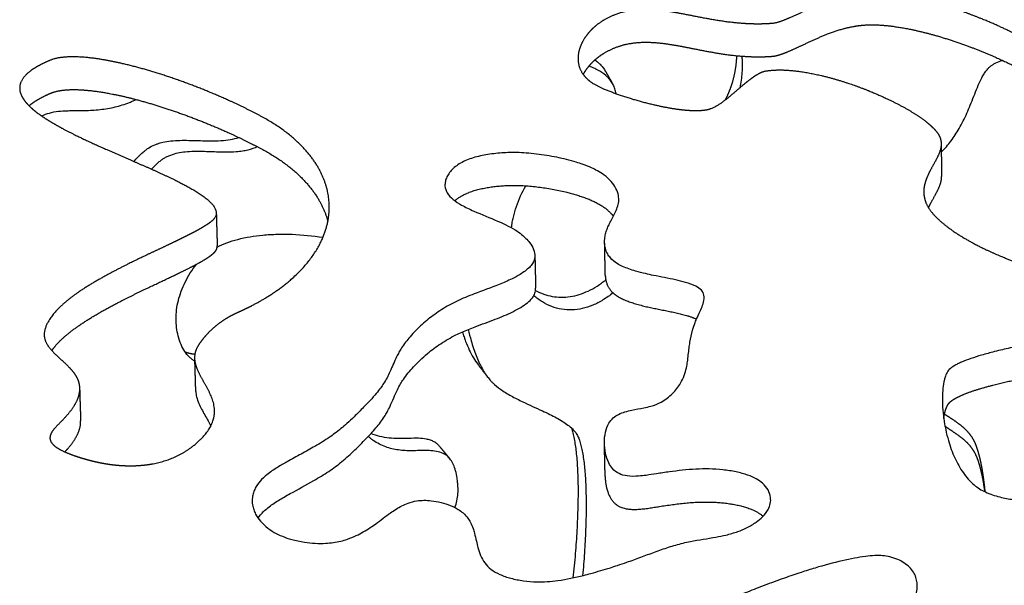
# Model space of a CAD drawing. Units: millimetres. Extents: x 799 to 2239, y 11 to 1429.
# Drawn here: x 939 to 1064, y 287 to 358 of the extents above; entities that cross this region are included whole.
import ezdxf

# ---------------------------------------------------------------- set-up
doc = ezdxf.new("R2010")
doc.units = ezdxf.units.MM
doc.header["$MEASUREMENT"] = 0
doc.layers.add('Crea2D$visibili$linee', color=7, linetype='Continuous', true_color=0x000000)

msp = doc.modelspace()

# ---------------------------------------------------------------- linework, layer by layer
at = {"layer": 'Crea2D$visibili$linee'}
for points, weights, knots in [([(1093.7, 329.81), (1092.91, 329.71), (1091.36, 329.46), (1089.57, 328.92), (1088.28, 328.37), (1087.45, 327.96), (1086.38, 327.36), (1085.39, 326.75), (1084.39, 326.2), (1083.65, 325.86), (1082.67, 325.49), (1081.36, 325.17), (1080.28, 325.09), (1079.72, 325.07), (1078.61, 325.05), (1076.82, 325.13), (1074.37, 325.44), (1071.63, 325.93), (1068.15, 326.81), (1064.72, 328), (1062.15, 329.1), (1060.36, 329.96), (1058.78, 330.83), (1057.31, 331.77), (1056.11, 332.68), (1055.12, 333.58), (1054.4, 334.44), (1054.07, 335.03), (1053.95, 335.31), (1053.88, 335.49), (1053.75, 335.9), (1053.66, 336.5), (1053.68, 337.15), (1053.84, 337.95), (1054.15, 338.72), (1054.64, 339.7), (1055.1, 340.48), (1055.5, 341.28), (1055.71, 341.8), (1055.85, 342.33), (1055.89, 342.83), (1055.82, 343.33), (1055.65, 343.78), (1055.47, 344.06), (1055.37, 344.2), (1055.19, 344.44), (1054.73, 344.94), (1053.86, 345.67), (1052.77, 346.43), (1051.45, 347.24), (1049.99, 348.01), (1047.89, 349.01), (1045.22, 350.09), (1042.03, 351.11), (1039.45, 351.7), (1037.49, 351.99), (1036.11, 352.11), (1034.85, 352.11), (1034.07, 352.03), (1033.74, 351.98), (1033.6, 351.96), (1033.35, 351.9), (1032.94, 351.72), (1032.5, 351.48), (1031.89, 351.06), (1030.71, 350.13), (1029.4, 348.94), (1028.15, 347.98), (1027.48, 347.57), (1026.95, 347.29), (1026.54, 347.14), (1026.28, 347.09), (1026.09, 347.05), (1025.69, 347), (1024.99, 346.97), (1024.2, 346.98), (1022.96, 347.08), (1021.3, 347.33), (1019.14, 347.79), (1016.89, 348.39), (1015.03, 349), (1013.67, 349.52), (1012.81, 349.89), (1012.19, 350.2), (1011.8, 350.42), (1011.65, 350.53), (1011.59, 350.57), (1010.01, 351.73), (1009.71, 353.26), (1010.32, 355.38), (1010.7, 356.07), (1011.76, 357.36), (1012.48, 357.99), (1013.37, 358.49), (1013.76, 358.71), (1014.58, 359.1), (1015.89, 359.51), (1017.32, 359.73), (1019.19, 359.78), (1021.09, 359.56), (1022.7, 359.28), (1024.13, 359), (1025.49, 358.73), (1027.44, 358.37), (1029.52, 358.06), (1032, 357.88), (1033.61, 357.91), (1034.41, 357.97), (1034.55, 357.98), (1034.82, 358.02), (1035.42, 358.17), (1036.2, 358.46), (1037.01, 358.81), (1038.04, 359.28), (1039.07, 359.77), (1040.59, 360.45), (1042.19, 361.09), (1044.14, 361.66), (1045.44, 361.87), (1046.11, 361.92), (1046.5, 361.95), (1047.44, 361.96), (1048.94, 361.87), (1050.7, 361.63), (1052.51, 361.27), (1054.48, 360.79), (1057.19, 360), (1060.03, 358.98), (1062.76, 357.83), (1064.73, 356.91), (1066.47, 356.01), (1068.02, 355.11), (1069.33, 354.24), (1070.26, 353.52), (1070.86, 352.95), (1071.21, 352.56), (1071.46, 352.19), (1071.58, 351.97), (1071.62, 351.86), (1071.69, 351.68), (1071.81, 351.29), (1071.87, 350.67), (1071.78, 350), (1071.56, 349.39), (1071.25, 348.8), (1070.89, 348.26), (1070.31, 347.5), (1069.7, 346.8), (1069.16, 346.08), (1068.87, 345.6), (1068.68, 345.13), (1068.62, 344.66), (1068.7, 344.2), (1068.95, 343.76), (1069.2, 343.5), (1069.34, 343.38), (1069.94, 342.84), (1071.25, 341.88), (1073.51, 340.76), (1076.13, 339.95), (1078.89, 339.52), (1081.84, 339.34), (1084.81, 339.36), (1088.9, 339.58), (1092.69, 339.91), (1096.19, 340.14), (1098.38, 340.23), (1100.49, 340.24), (1102.51, 340.15), (1104.49, 339.94), (1106.26, 339.61), (1107.35, 339.3), (1107.81, 339.16), (1108.29, 339), (1109.25, 338.64), (1111.1, 337.82), (1112.89, 336.82), (1114.52, 335.71), (1115.6, 334.85), (1116.54, 333.99), (1117.33, 333.1), (1117.89, 332.26), (1118.24, 331.5), (1118.41, 330.76), (1118.35, 329.99), (1118.04, 329.33), (1117.55, 328.8), (1116.93, 328.36), (1116.44, 328.12), (1116.16, 328.01), (1115.69, 327.81), (1114.74, 327.48), (1113.31, 327.17), (1111.85, 327.04), (1110.43, 327.08), (1109.01, 327.27), (1107.64, 327.56), (1105.79, 328.04), (1103.98, 328.59), (1101.73, 329.2), (1099.45, 329.71), (1096.6, 330), (1094.67, 329.92), (1093.7, 329.81)], [1, 1, 1, 1, 1, 1, 1, 1, 1, 1, 1, 1, 1, 1, 1, 1, 1, 1, 1, 1, 1, 1, 1, 1, 1, 1, 1, 1, 1, 1, 1, 1, 1, 1, 1, 1, 1, 1, 1, 1, 1, 1, 1, 1, 1, 1, 1, 1, 1, 1, 1, 1, 1, 1, 1, 1, 1, 1, 1, 1, 1, 1, 1, 1, 1, 1, 1, 1, 1, 1, 1, 1, 1, 1, 1, 1, 1, 1, 1, 1, 1, 1, 1, 1, 1, 1, 1, 1.00037828444, 1.00087749262, 1.00156784441, 1.00179645021, 1.00221622734, 1.0024236719, 1.00258777061, 1.00258777061, 1.00258777061, 1.00258777061, 1.00258777061, 1.00258777061, 1.00258777061, 1.00258777061, 1.00258777061, 1.00258777061, 1.00258777061, 1.00258777061, 1.00258777061, 1.00258777061, 1.00258777061, 1.00258777061, 1.00258777061, 1.00258777061, 1.00258777061, 1.00258777061, 1.00258777061, 1.00258777061, 1.00258777061, 1.00258777061, 1.00258777061, 1.00258777061, 1.00258777061, 1.00258777061, 1.00258777061, 1.00258777061, 1.00258777061, 1.00258777061, 1.00258777061, 1.00258777061, 1.00258777061, 1.00258777061, 1.00258777061, 1.00258777061, 1.00258777061, 1.00258777061, 1.00258777061, 1.00258777061, 1.00258777061, 1.00258777061, 1.00258777061, 1.00258777061, 1.00258777061, 1.00258777061, 1.00258777061, 1.00258777061, 1.00258777061, 1.00258777061, 1.00258777061, 1.00258777061, 1.00258777061, 1.00258777061, 1.00258777061, 1.00258777061, 1.00258777061, 1.00258777061, 1.00258777061, 1.00258777061, 1.00258777061, 1.00258777061, 1.00258777061, 1.00258777061, 1.00258777061, 1.00258777061, 1.00258777061, 1.00258777061, 1.00258777061, 1.00258777061, 1.00258777061, 1.00258777061, 1.00258777061, 1.00258777061, 1.00258777061, 1.00258777061, 1.00258777061, 1.00258777061, 1.00258777061, 1.00258777061, 1.00258777061, 1.00258777061, 1.00258777061, 1.00258777061, 1.00258777061, 1.00258777061, 1.00258777061, 1.00258777061, 1.00258777061, 1.00258777061, 1.00258777061, 1.00258777061, 1.00258777061, 1.00258777061, 1.00258777061, 1.00258777061, 1.00258777061, 1.00258777061, 1.00258777061, 1.00258777061, 1.00258777061, 1.00258777061, 1.00258777061, 1.00258777061, 1.00258777061, 1.00258777061, 1.00258777061, 1.00258777061, 1.00258777061], [0, 0, 0, 0, 2.397939, 4.693524, 5.586249, 6.618572, 7.475588, 9.245004, 10.106498, 10.909295, 11.684846, 13.248967, 14.929514, 14.929514, 14.929514, 18.246837, 20.315176, 22.329027, 26.600716, 31.070302, 33.222295, 34.980997, 37.012851, 38.636227, 40.205007, 41.530902, 42.648985, 43.553782, 43.553782, 43.553782, 44.142939, 44.822289, 45.386556, 46.08156, 47.261788, 47.869719, 49.353654, 49.972485, 50.564405, 51.036823, 51.608374, 52.060555, 52.532332, 53.049197, 53.049197, 53.049197, 53.959731, 55.067096, 56.468505, 57.93742, 59.713895, 61.419016, 64.918284, 68.324079, 71.485256, 72.853531, 74.250666, 75.6285, 76.62504, 76.62504, 76.62504, 77.027766, 77.425355, 77.954373, 78.51975, 79.636879, 82.477488, 83.834217, 84.352255, 84.834251, 85.630714, 85.630714, 85.630714, 86.222421, 86.851567, 87.721204, 88.586822, 90.570014, 92.75373, 95.225919, 97.54218, 98.629164, 99.583116, 100.372089, 100.701611, 100.927189, 100.927189, 100.927189, 108.623115, 108.623115, 112.43389, 112.43389, 116.208552, 116.208552, 116.208552, 117.56791, 118.907161, 120.316102, 121.894707, 124.524603, 126.018241, 126.826135, 128.89096, 130.168848, 132.790846, 135.186428, 137.611388, 137.611388, 137.611388, 138.023822, 138.446324, 139.456484, 140.513815, 141.09629, 142.848175, 143.94287, 146.074587, 148.021804, 150.025103, 150.025103, 150.025103, 151.208932, 152.851923, 154.516839, 156.530924, 158.376848, 160.617047, 164.987035, 167.425256, 169.501207, 171.51293, 173.296154, 174.884704, 176.220857, 176.815858, 177.384861, 177.780784, 178.143367, 178.143367, 178.143367, 178.709446, 179.361459, 180.019364, 180.708125, 181.297164, 182.029695, 182.662171, 184.159899, 184.799361, 185.351453, 185.851569, 186.304989, 186.749716, 187.235917, 187.812576, 187.812576, 187.812576, 190.221171, 192.677554, 195.343811, 198.432704, 201.044291, 204.192785, 207.336688, 213.336532, 215.598423, 217.862963, 219.90251, 221.926463, 223.921227, 225.879117, 227.323193, 227.323193, 227.323193, 228.856533, 230.364752, 233.416368, 234.986974, 236.276465, 237.551648, 238.822545, 239.823009, 240.568702, 241.333565, 242.077727, 242.844577, 243.48961, 244.237251, 245.120481, 245.120481, 245.120481, 246.653881, 248.132208, 249.506098, 251.045096, 252.378005, 253.824554, 255.236077, 258.1182, 259.468213, 262.237725, 265.124545, 268.040172, 268.040172, 268.040172, 268.040172]), ([(1010.62, 351.53), (1010.81, 351.89), (1011.05, 352.24), (1011.85, 353.22), (1012.57, 353.85), (1013.46, 354.35), (1013.85, 354.57), (1014.66, 354.96), (1015.97, 355.37), (1017.4, 355.59), (1019.28, 355.64), (1021.17, 355.42), (1022.79, 355.14), (1024.21, 354.86), (1025.57, 354.59), (1027.52, 354.23), (1029.6, 353.92), (1032.07, 353.74), (1033.68, 353.77), (1034.49, 353.83), (1034.62, 353.84), (1034.9, 353.88), (1035.5, 354.03), (1036.28, 354.32), (1037.08, 354.67), (1038.11, 355.14), (1039.14, 355.63), (1040.66, 356.31), (1042.26, 356.96), (1044.2, 357.53), (1045.51, 357.73), (1046.17, 357.78), (1046.57, 357.81), (1047.37, 357.83), (1048.73, 357.75), (1050.23, 357.57), (1052.54, 357.16), (1055.6, 356.39), (1059.41, 355.11), (1062.6, 353.81), (1064.99, 352.67), (1066.62, 351.81), (1068.03, 351), (1069.29, 350.16), (1070.3, 349.39), (1070.87, 348.85), (1071.1, 348.58)], [4356.35649212, 4356.86580282, 4357.36507162, 4358.75124537, 4359.65284119, 4360.36604722, 4360.36604722, 4360.36604722, 4360.36604722, 4360.36604722, 4360.36604722, 4360.36604722, 4360.36604722, 4360.36604722, 4360.36604722, 4360.36604722, 4360.36604722, 4360.36604722, 4360.36604722, 4360.36604722, 4360.36604722, 4360.36604722, 4360.36604722, 4360.36604722, 4360.36604722, 4360.36604722, 4360.36604722, 4360.36604722, 4360.36604722, 4360.36604722, 4360.36604722, 4360.36604722, 4360.36604722, 4360.36604722, 4360.36604722, 4360.36604722, 4360.36604722, 4360.36604722, 4360.36604722, 4360.36604722, 4360.36604722, 4360.36604722, 4360.36604722, 4360.36604722, 4360.36604722, 4360.36604722, 4360.36604722], [-179.001512, -179.001512, -179.001512, -179.001512, -177.012894, -177.012894, -173.238232, -173.238232, -173.238232, -171.879459, -170.540953, -169.13291, -167.555358, -164.927177, -163.434474, -162.627077, -160.563521, -159.286425, -156.666098, -154.272098, -151.848758, -151.848758, -151.848758, -151.43659, -151.014342, -150.004717, -148.947879, -148.365662, -146.614542, -145.520342, -143.389682, -141.443576, -139.441557, -139.441557, -139.441557, -138.258519, -137.031501, -135.36739, -133.728722, -129.975645, -125.912393, -121.703118, -119.635221, -117.965222, -116.182565, -114.748937, -113.439658, -112.378102, -112.378102, -112.378102, -112.378102]), ([(969.97, 346.19), (975.99, 342.94), (979, 338.5), (978.43, 333.68), (977.86, 328.84), (973.79, 324.5), (966.96, 321.48), (964.65, 320.46), (963.09, 318.96), (962.05, 317.44), (961.93, 317.25), (961.71, 316.87), (961.53, 316.27), (961.48, 315.61), (961.57, 314.98), (961.77, 314.37), (962.01, 313.82), (962.49, 312.9), (963.08, 311.92), (963.61, 310.8), (963.89, 309.96), (964.01, 309.15), (963.97, 308.32), (963.72, 307.46), (963.24, 306.57), (962.81, 306.04), (962.56, 305.77), (961.86, 304.99), (960.97, 304.25), (958.74, 303), (957.43, 302.53), (952.93, 301.78), (949.82, 302.25), (947.24, 303.04), (946.95, 303.13), (946.42, 303.3), (945.66, 303.57), (945.01, 303.84), (944.44, 304.13), (943.98, 304.4), (943.62, 304.7), (943.37, 304.97), (943.23, 305.25), (943.17, 305.52), (943.19, 305.8), (943.29, 306.1), (943.45, 306.38), (943.65, 306.66), (943.9, 306.95), (944.32, 307.39), (944.78, 307.84), (945.12, 308.21), (945.23, 308.34), (945.53, 308.68), (946.08, 309.36), (946.61, 310.31), (946.84, 311.05), (946.92, 311.54), (946.93, 312.03), (946.83, 312.66), (946.52, 313.39), (945.97, 314.16), (945.13, 315.03), (944.3, 315.76), (943.62, 316.41), (943.29, 316.78), (942.94, 317.21), (942.69, 317.62), (942.53, 318.06), (942.48, 318.28), (942.47, 318.4), (942.44, 318.6), (942.45, 318.81), (942.49, 319.01), (942.56, 319.44), (942.81, 320.1), (943.35, 320.94), (943.91, 321.61), (944.56, 322.26), (945.27, 322.88), (946.11, 323.54), (947.39, 324.44), (949.26, 325.58), (951.68, 326.89), (954.87, 328.47), (957.63, 329.75), (959.84, 330.81), (960.91, 331.34), (961.9, 331.86), (962.61, 332.28), (963.13, 332.62), (963.44, 332.84), (963.71, 333.06), (963.91, 333.26), (964.06, 333.45), (964.12, 333.57), (964.14, 333.63), (964.18, 333.73), (964.22, 333.95), (964.18, 334.31), (964.03, 334.68), (963.76, 335.07), (963.4, 335.47), (962.92, 335.88), (962.37, 336.29), (961.47, 336.87), (960.1, 337.64), (958.1, 338.63), (956.19, 339.49), (953.65, 340.61), (951.18, 341.67), (948.4, 342.91), (946.29, 343.91), (944.57, 344.8), (943.35, 345.5), (942.5, 346.03), (941.74, 346.55), (941.07, 347.07), (940.5, 347.6), (940.06, 348.08), (939.73, 348.56), (939.56, 348.88), (939.5, 349.04), (939.36, 349.4), (939.31, 349.77), (939.63, 351.5), (941.33, 352.53), (943.13, 353.3), (943.36, 353.4), (943.94, 353.58), (944.91, 353.73), (946.11, 353.78), (947.46, 353.72), (948.93, 353.56), (951.09, 353.2), (954.11, 352.51), (958.05, 351.33), (962.18, 349.82), (966.19, 348.11), (968.74, 346.85), (969.97, 346.19)], [4340.00207862, 4069.33706072, 4063.46882206, 4322.39736265, 4050.75867498, 4045.08687892, 4305.38197448, 4303.9611929, 4301.87433042, 4299.76313534, 4299.76313534, 4299.76313534, 4299.76313534, 4299.76313534, 4299.76313534, 4299.76313534, 4299.76313534, 4299.76313534, 4299.76313534, 4299.76313534, 4299.76313534, 4299.76313534, 4299.76313534, 4299.76313534, 4299.76313534, 4299.76313534, 4299.76313534, 4298.68790752, 4297.65738851, 4295.93502138, 4295.28851596, 4294.25452499, 4294.9024977, 4295.9922365, 4295.9922365, 4295.9922365, 4295.9922365, 4295.9922365, 4295.9922365, 4295.9922365, 4295.9922365, 4295.9922365, 4295.9922365, 4295.9922365, 4295.9922365, 4295.9922365, 4295.9922365, 4295.9922365, 4295.9922365, 4295.9922365, 4295.9922365, 4295.9922365, 4295.9922365, 4295.9922365, 4295.9922365, 4295.9922365, 4295.9922365, 4295.9922365, 4295.9922365, 4295.9922365, 4295.9922365, 4295.9922365, 4295.9922365, 4295.9922365, 4295.9922365, 4295.9922365, 4295.9922365, 4295.9922365, 4295.9922365, 4295.9922365, 4295.9922365, 4264.83110761, 4264.83110761, 4295.9922365, 4295.9922365, 4295.9922365, 4295.9922365, 4295.9922365, 4295.9922365, 4295.9922365, 4295.9922365, 4295.9922365, 4295.9922365, 4295.9922365, 4295.9922365, 4295.9922365, 4295.9922365, 4295.9922365, 4295.9922365, 4295.9922365, 4295.9922365, 4295.9922365, 4295.9922365, 4295.9922365, 4295.9922365, 4295.9922365, 4295.9922365, 4295.9922365, 4295.9922365, 4295.9922365, 4295.9922365, 4295.9922365, 4295.9922365, 4295.9922365, 4295.9922365, 4295.9922365, 4295.9922365, 4295.9922365, 4295.9922365, 4295.9922365, 4295.9922365, 4295.9922365, 4295.9922365, 4295.9922365, 4295.9922365, 4295.9922365, 4295.9922365, 4295.9922365, 4295.9922365, 4295.9922365, 4295.9922365, 4295.9922365, 4295.9922365, 4296.4987698, 4297.02094503, 4299.43758212, 4300.89075861, 4301.96597275, 4301.96597275, 4301.96597275, 4301.96597275, 4301.96597275, 4301.96597275, 4301.96597275, 4301.96597275, 4301.96597275, 4301.96597275, 4301.96597275, 4301.96597275, 4301.96597275, 4301.96597275], [-484.062765, -484.062765, -484.062765, -484.062765, -459.821292, -459.821292, -459.821292, -435.579819, -435.579819, -435.579819, -427.064381, -427.064381, -427.064381, -426.385049, -425.768117, -425.176296, -424.424521, -423.874416, -423.251029, -422.614974, -420.77201, -419.812943, -418.891012, -418.135675, -417.366464, -416.428959, -415.441324, -414.366448, -414.366448, -414.366448, -409.917279, -409.917279, -405.372581, -405.372581, -396.327393, -396.327393, -396.327393, -395.423593, -394.649694, -393.908072, -393.313568, -392.73574, -392.3059, -391.914068, -391.642723, -391.38454, -391.09098, -390.782448, -390.46097, -390.121599, -389.726013, -389.321243, -388.303054, -387.80168, -387.80168, -387.80168, -386.446426, -385.175158, -384.576634, -384.122207, -383.685773, -383.11172, -382.212806, -381.311932, -380.310884, -378.576436, -378.013114, -377.470563, -377.085089, -376.364587, -376.022616, -375.684323, -375.684323, -375.684323, -375.065824, -375.065824, -375.065824, -373.778573, -372.950766, -372.07614, -371.160179, -370.213471, -369.249878, -367.938331, -365.524389, -362.696089, -359.678389, -354.846169, -353.578959, -352.308569, -351.275311, -350.228876, -349.821386, -349.417418, -349.088822, -348.777796, -348.566208, -348.377549, -348.377549, -348.377549, -348.044272, -347.721478, -347.303115, -346.855459, -346.292115, -345.691252, -344.959837, -344.235222, -342.484329, -340.240788, -337.550259, -336.194761, -331.912637, -329.506133, -327.044459, -324.902966, -323.720002, -322.797218, -321.911431, -320.966298, -320.256468, -319.582006, -319.013703, -318.508017, -318.508017, -318.508017, -316.508708, -316.508708, -309.439627, -309.439627, -309.439627, -308.692434, -307.617007, -306.490238, -305.100095, -303.577406, -302.036706, -298.553408, -294.285695, -289.702903, -285.378158, -281.191252, -281.191252, -281.191252, -281.191252]), ([(1028.6, 348.33), (1028.63, 348.4), (1028.67, 348.46), (1028.7, 348.53), (1028.75, 348.64), (1028.81, 348.76), (1028.86, 348.87), (1028.95, 349.08), (1029.12, 349.48), (1029.42, 350.29), (1029.72, 351.32), (1029.95, 352.6), (1030.02, 353.47), (1030.04, 353.9)], [1, 0.999888721165, 0.999888721165, 1, 0.99994232026, 0.99994232026, 1, 1, 1, 1, 1, 1, 1, 1], [0, 0, 0, 0, 0.217859, 0.217859, 0.217859, 0.601592, 0.601592, 0.601592, 1.266997, 1.902025, 3.198388, 4.49096, 5.79863, 5.79863, 5.79863, 5.79863]), ([(1013.4, 351.97), (1013.53, 351.75), (1013.65, 351.53), (1013.78, 351.31), (1013.82, 351.23), (1013.86, 351.16), (1013.91, 351.09), (1014.02, 350.89), (1014.13, 350.7), (1014.24, 350.51)], [1, 0.999983380602, 0.999983380602, 1, 0.999963760729, 0.99992754617, 0.999891358847, 0.999879455106, 0.999879455106, 0.999891358847], [0, 0, 0, 0, 0.761463, 0.761463, 0.761463, 1.357513, 1.357513, 1.357513, 2.022168, 2.022168, 2.022168, 2.022168]), ([(940.54, 347.58), (941.25, 348.19), (942.24, 348.72), (943.26, 349.16), (943.49, 349.25), (944.07, 349.44), (945.05, 349.59), (946.24, 349.64), (947.59, 349.58), (949.06, 349.41), (951.22, 349.06), (954.24, 348.37), (958.17, 347.18), (962.3, 345.68), (966.31, 343.96), (968.85, 342.7), (970.08, 342.04)], [4350.74469782, 4351.62243993, 4352.36618783, 4352.9858056, 4352.9858056, 4352.9858056, 4352.9858056, 4352.9858056, 4352.9858056, 4352.9858056, 4352.9858056, 4352.9858056, 4352.9858056, 4352.9858056, 4352.9858056, 4352.9858056, 4352.9858056], [-281.282082, -281.282082, -281.282082, -281.282082, -277.253402, -277.253402, -277.253402, -276.50662, -275.431879, -274.305863, -272.916646, -271.394947, -269.855215, -266.373992, -262.108624, -257.528124, -253.205316, -249.020036, -249.020036, -249.020036, -249.020036]), ([(994.37, 335.58), (994.59, 335.76), (996.2, 336.95), (1001.24, 337.84), (1007.74, 337.02), (1012.52, 335.52), (1014.1, 334.04), (1014.43, 333.62)], [4333.81248538, 4334.0749826, 4335.74768146, 4336.99253993, 4335.8432195, 4333.73415372, 4331.65713042, 4331.05935129], [-8.172896, -8.172896, -8.172896, -8.172896, -8, -7, -6, -5, -4.629481, -4.629481, -4.629481, -4.629481]), ([(1054.28, 334.69), (1054.42, 334.99), (1054.58, 335.3), (1055.13, 336.31), (1055.59, 337.08), (1055.89, 338.09), (1055.93, 338.37), (1055.93, 338.65)], [4332.56241314, 4332.99394085, 4333.42293348, 4334.83811475, 4335.92403661, 4337.34985744, 4337.7479203, 4338.13991369], [-252.973672, -252.973672, -252.973672, -252.973672, -251.302431, -251.302431, -247.514674, -247.514674, -245.996661, -245.996661, -245.996661, -245.996661]), ([(943.42, 316.64), (943.66, 316.99), (944.27, 317.71), (945.38, 318.72), (946.78, 319.77), (948.4, 320.82), (950.36, 321.95), (952.55, 323.1), (955.37, 324.48), (957.81, 325.62), (959.81, 326.58), (960.9, 327.12), (961.94, 327.66), (962.71, 328.11), (963.26, 328.46), (963.56, 328.68), (963.83, 328.9), (964.03, 329.1), (964.18, 329.29), (964.24, 329.41), (964.26, 329.47), (964.31, 329.6), (964.33, 329.74), (964.33, 329.88)], [1, 1, 1, 1, 1, 1, 1, 1, 1, 1, 1, 1, 1, 1, 1, 1, 1, 1, 1, 1, 1, 0.988223657694, 0.988223657694, 1], [0, 0, 0, 0, 1.27811, 2.835802, 4.485696, 6.514305, 8.62179, 11.270531, 13.942506, 18.061561, 19.319051, 20.594967, 21.718017, 22.851457, 23.25883, 23.662706, 23.991255, 24.302278, 24.513901, 24.702632, 24.702632, 24.702632, 25.119902, 25.119902, 25.119902, 25.119902]), ([(1013.4, 326.16), (1013.42, 325.31), (1014.22, 323.25), (1019.26, 321.95), (1023.78, 321.19), (1024.94, 320.6)], [4320.61192009, 4319.43264005, 4316.55158725, 4314.73951056, 4313.67981556, 4312.86123518], [-2.643294, -2.643294, -2.643294, -2.643294, -2, -1, -0.202778, -0.202778, -0.202778, -0.202778]), ([(961.53, 316.14), (961.5, 316.15), (961.48, 316.15), (961.05, 316.2), (960.66, 316.29), (960.29, 316.42)], [4767.52577923, 4767.50557763, 4767.48531598, 4767.1544312, 4766.82903929, 4766.4939079], [-142.469363, -142.469363, -142.469363, -142.469363, -142.365934, -142.365934, -140.785325, -140.785325, -140.785325, -140.785325]), ([(1056.2, 308.07), (1056.2, 308.08), (1056.2, 308.1), (1056.28, 308.64), (1056.48, 309.62), (1056.96, 310.09), (1057.14, 310.26), (1057.49, 310.5), (1058.02, 310.78), (1058.72, 311.11), (1059.73, 311.49), (1061.12, 311.92), (1062.78, 312.37), (1065.35, 312.97), (1069.02, 313.67), (1073.56, 314.33), (1078.15, 314.81), (1082.39, 315.08), (1085.11, 315.12), (1086.4, 315.09), (1091.9, 314.98), (1098.48, 313.86), (1104.37, 311.43), (1105.68, 310.73), (1106.93, 309.67), (1107.18, 309.42), (1107.4, 309.16)], [4295.48253655, 4295.50495876, 4295.52734374, 4296.26872, 4297.62922342, 4298.28212249, 4298.28212249, 4298.28212249, 4298.28212249, 4298.28212249, 4298.28212249, 4298.28212249, 4298.28212249, 4298.28212249, 4298.28212249, 4298.28212249, 4298.28212249, 4298.28212249, 4298.28212249, 4298.28212249, 4298.11683787, 4296.57912748, 4293.20684123, 4292.24283846, 4290.77855269, 4290.43601836, 4290.08256711], [-94.15763, -94.15763, -94.15763, -94.15763, -94.067547, -94.067547, -91.168916, -91.168916, -91.168916, -90.430877, -89.915126, -89.368374, -88.099208, -86.6806, -84.99421, -82.954967, -78.757958, -73.80744, -69.182256, -64.927316, -61.045282, -61.045282, -61.045282, -43.924984, -43.924984, -38.646033, -38.646033, -37.10289, -37.10289, -37.10289, -37.10289]), ([(945.06, 303.83), (945.17, 303.94), (945.27, 304.05), (945.37, 304.16), (946.13, 305.03), (946.76, 305.97), (947.04, 307.21), (947.07, 307.48), (947.06, 307.74)], [1, 0.999878560338, 0.999878560338, 1, 1.00027706793, 1.00057976548, 1.00097722387, 1.00106457473, 1.00115007323], [0, 0, 0, 0, 0.454773, 0.454773, 0.454773, 5.302783, 5.302783, 6.722463, 6.722463, 6.722463, 6.722463]), ([(1056.3, 308.61), (1056.66, 308.37), (1057.21, 308.02), (1058.05, 307.44), (1058.66, 306.96), (1059.18, 306.43), (1059.64, 305.89), (1059.91, 305.44), (1060.06, 305.13), (1060.18, 304.89), (1060.28, 304.63), (1060.36, 304.37), (1060.45, 304.11), (1060.53, 303.84), (1060.6, 303.57), (1060.64, 303.44), (1060.71, 303.18), (1060.83, 302.65), (1061.04, 301.69), (1061.16, 300.84), (1061.23, 300.27)], [1, 1, 1, 1, 1, 1, 1, 1, 1, 0.998617709485, 0.998617709485, 1, 0.999766162933, 0.999766162933, 1, 1, 1, 1, 1, 1, 1], [0, 0, 0, 0, 1.323599, 1.93642, 3.085708, 3.632852, 4.162644, 5.197035, 5.197035, 5.197035, 6.020325, 6.020325, 6.020325, 6.850611, 6.850611, 6.850611, 7.258614, 7.662552, 8.492103, 10.214562, 10.214562, 10.214562, 10.214562]), ([(1061.41, 298.79), (1061.39, 298.95), (1061.34, 299.26), (1061.25, 299.86), (1061.07, 300.88), (1060.85, 301.74), (1060.69, 302.31), (1060.67, 302.35), (1060.65, 302.43), (1060.61, 302.58), (1060.53, 302.81), (1060.46, 303), (1060.41, 303.12), (1060.31, 303.37), (1060.19, 303.62), (1060.05, 303.86), (1059.97, 303.99), (1059.8, 304.25), (1059.41, 304.75), (1058.82, 305.33), (1058.16, 305.84), (1057.33, 306.41), (1056.78, 306.77), (1056.36, 307.06)], [1, 1, 1, 1, 1, 1, 1, 1, 1, 1, 1, 1, 1, 0.998125212409, 0.998125212409, 1, 1, 1, 1, 1, 1, 1, 1, 1], [0, 0, 0, 0, 0.478979, 0.928328, 1.8323, 3.592456, 3.592456, 3.592456, 3.720527, 3.839029, 4.058637, 4.448455, 4.448455, 4.448455, 5.274898, 5.274898, 5.274898, 5.726178, 6.200136, 7.195266, 8.210726, 8.686677, 10.199487, 10.199487, 10.199487, 10.199487]), ([(1013.38, 300.71), (1013.41, 299.49), (1014.44, 295.95), (1019.95, 296.92), (1026.5, 297.85), (1031.67, 296.96), (1033.18, 295.84), (1033.35, 295.69)], [4285.34602671, 4283.6768251, 4278.82248717, 4280.13934672, 4281.41693496, 4280.19984485, 4278.66881145, 4278.46230165], [-39.532078, -39.532078, -39.532078, -39.532078, -39, -38, -37, -36, -35.854171, -35.854171, -35.854171, -35.854171])]:
    msp.add_rational_spline(points, weights, degree=3, knots=knots, dxfattribs=at)
for points, knots in [([(1030.67, 353.85), (1030.68, 353.67), (1030.7, 353.32), (1030.72, 352.63), (1030.68, 351.47), (1030.55, 350.48), (1030.41, 349.84)], [0, 0, 0, 0, 0.531161, 1.038936, 2.064466, 4.026611, 4.026611, 4.026611, 4.026611]), ([(1014.77, 349.11), (1014.73, 349.31), (1014.63, 349.71), (1014.4, 350.27), (1014.09, 350.77), (1013.56, 351.39), (1012.87, 351.9), (1012.04, 352.31), (1011.57, 352.49), (1011.33, 352.58)], [0, 0, 0, 0, 0.630919, 1.222536, 1.806012, 2.393269, 3.651005, 4.364562, 5.156541, 5.156541, 5.156541, 5.156541]), ([(1012.08, 353.37), (1012.16, 353.32), (1012.3, 353.22), (1012.56, 353.01), (1012.97, 352.63), (1013.25, 352.25), (1013.4, 351.97)], [0, 0, 0, 0, 0.260916, 0.514361, 0.994374, 1.941224, 1.941224, 1.941224, 1.941224]), ([(1055.89, 341.71), (1056.11, 341.93), (1056.53, 342.39), (1057.32, 343.37), (1058.23, 344.76), (1059, 346.31), (1059.73, 348.05), (1060.28, 349.52), (1060.84, 350.79), (1061.21, 351.47), (1061.51, 351.93), (1061.82, 352.31), (1062.05, 352.52), (1062.16, 352.61), (1062.21, 352.64), (1062.3, 352.71), (1062.51, 352.85), (1062.95, 353.07), (1063.36, 353.22), (1063.64, 353.3)], [0, 0, 0, 0, 0.945292, 1.864606, 3.772619, 5.919548, 7.035816, 9.448379, 10.615438, 11.221923, 11.764822, 12.250312, 12.685994, 12.685994, 12.685994, 12.861836, 13.041253, 13.430393, 14.334226, 14.334226, 14.334226, 14.334226]), ([(942.14, 346.29), (942.45, 346.44), (943.14, 346.71), (944.23, 346.9), (945.18, 346.95), (946.12, 346.97), (946.85, 346.97), (947.72, 346.98), (948.86, 347.02), (950.47, 347.19), (952.03, 347.57), (953.09, 347.94), (953.68, 348.18), (953.96, 348.3), (954.09, 348.36)], [0, 0, 0, 0, 1.04299, 2.215818, 3.3097, 3.900271, 5.024948, 5.518299, 6.499597, 8.452982, 10.346066, 11.325851, 11.816559, 12.244435, 12.244435, 12.244435, 12.244435]), ([(953.79, 340.54), (954.12, 340.9), (954.59, 341.38), (955.21, 341.93), (955.74, 342.33), (956.28, 342.59), (956.9, 342.82), (957.56, 343), (958.5, 343.15), (959.6, 343.22), (961.02, 343.21), (962.3, 343.16), (963.66, 343.13), (964.76, 343.15), (965.97, 343.28), (966.72, 343.46), (967.06, 343.57)], [0, 0, 0, 0, 1.447721, 2.024229, 2.4927, 3.436239, 3.812144, 4.467336, 5.482311, 6.652771, 7.768262, 9.766622, 10.49487, 11.839626, 13.063663, 14.142601, 14.142601, 14.142601, 14.142601]), ([(969.4, 342.4), (969.02, 342.22), (968.39, 342), (967.49, 341.83), (966.51, 341.71), (965.5, 341.7), (964.07, 341.73), (962.78, 341.79), (961.39, 341.8), (960.34, 341.75), (959.33, 341.6), (958.55, 341.38), (957.97, 341.13), (957.58, 340.93), (957.22, 340.68), (956.85, 340.38), (956.45, 340), (956.17, 339.71), (956.02, 339.56)], [0, 0, 0, 0, 1.278456, 1.982913, 2.753387, 4.23901, 5.016365, 7.028013, 8.104547, 9.212138, 10.165761, 11.152818, 11.638217, 12.07677, 12.46761, 12.941724, 13.502061, 14.136273, 14.136273, 14.136273, 14.136273]), ([(1025.56, 324.26), (1025.72, 324.09), (1025.96, 323.59), (1025.86, 322.77), (1025.51, 321.83), (1025.1, 320.99), (1024.71, 320.07), (1024.37, 319.05), (1024.14, 317.96), (1023.95, 316.62), (1023.85, 315.54), (1023.66, 314.38), (1023.4, 313.46), (1022.86, 312.33), (1021.93, 311.12), (1020.62, 310.13), (1019.33, 309.62), (1018.07, 309.35), (1016.97, 309.16), (1015.9, 308.91), (1015.09, 308.6), (1014.37, 308.15), (1013.75, 307.39), (1013.37, 306.3), (1013.24, 305), (1013.38, 303.67), (1013.74, 302.55), (1014.31, 301.63), (1015.11, 301.01), (1016.29, 300.72), (1017.45, 300.73), (1018.69, 300.87), (1019.98, 301.08), (1021.51, 301.31), (1023.16, 301.52), (1024.84, 301.66), (1026.54, 301.69), (1028.25, 301.58), (1029.9, 301.34), (1031.31, 300.96), (1032.45, 300.48), (1033.34, 299.87), (1034.02, 299.08), (1034.34, 298.16), (1034.31, 297.28), (1033.98, 296.42), (1033.34, 295.63), (1032.41, 294.86), (1031.35, 294.24), (1030.06, 293.7), (1028.75, 293.32), (1026.75, 292.93), (1024.92, 292.67), (1023.23, 292.31), (1022.01, 291.98), (1020.51, 291.5), (1018.75, 290.84), (1017.3, 290.29), (1016.02, 289.85), (1015.04, 289.51), (1013.94, 289.16), (1012.82, 288.82), (1011.69, 288.49), (1009.9, 288.02), (1007.62, 287.53), (1005.06, 287.35), (1003.06, 287.51), (1001.49, 287.81), (1000.1, 288.28), (998.95, 288.92), (998.13, 289.76), (997.61, 290.72), (997.31, 291.66), (997.08, 292.61), (996.9, 293.43), (996.68, 294.22), (996.41, 294.87), (996, 295.54), (995.47, 296.1), (994.71, 296.64), (993.77, 297.1), (992.63, 297.47), (991.51, 297.67), (990.48, 297.73), (989.49, 297.65), (988.55, 297.4), (987.68, 297.02), (986.94, 296.59), (985.83, 295.85), (984.77, 295.02), (983.35, 294.03), (982.18, 293.34), (980.91, 292.82), (979.94, 292.53), (979.01, 292.36), (977.93, 292.26), (976.7, 292.26), (975.25, 292.41), (973.87, 292.7), (972.59, 293.12), (971.48, 293.66), (970.54, 294.3), (969.74, 295.08), (969.23, 295.82), (968.93, 296.53), (968.75, 297.24), (968.74, 297.96), (968.89, 298.67), (969.18, 299.38), (969.74, 300.18), (970.5, 300.87), (971.26, 301.43), (972.11, 301.98), (973.34, 302.69), (974.94, 303.55), (976.43, 304.38), (977.63, 305.08), (978.45, 305.62), (979.24, 306.18), (979.97, 306.76), (980.8, 307.47), (981.76, 308.37), (982.73, 309.35), (983.67, 310.32), (984.4, 311.14), (984.96, 311.86), (985.42, 312.52), (985.81, 313.2), (986.35, 314.33), (986.79, 315.43), (987.31, 316.42), (987.83, 317.29), (988.77, 318.51), (990.18, 319.93), (991.84, 321.27), (993.34, 322.23), (994.66, 322.91), (995.72, 323.37), (997.5, 324.06), (999.5, 324.76), (1001.43, 325.6), (1002.53, 326.18), (1003.25, 326.66), (1003.79, 327.12), (1004.29, 327.69), (1004.58, 328.49), (1004.38, 329.47), (1003.92, 330.22), (1003.37, 330.84), (1002.76, 331.38), (1001.91, 331.96), (1000.88, 332.51), (999.14, 333.3), (997.5, 333.93), (995.98, 334.63), (995.09, 335.09), (994.18, 335.67), (993.38, 336.47), (993.08, 337.31), (993.16, 338.03), (993.35, 338.6), (993.7, 339.15), (994.17, 339.67), (994.77, 340.14), (995.47, 340.54), (996.27, 340.87), (997.15, 341.14), (998.08, 341.35), (999.39, 341.55), (1001.17, 341.69), (1003.49, 341.64), (1005.56, 341.38), (1007.26, 341.07), (1008.5, 340.79), (1009.61, 340.49), (1010.67, 340.14), (1011.57, 339.79), (1012.47, 339.34), (1013.33, 338.8), (1014.15, 338.07), (1014.77, 337.18), (1015.09, 336.3), (1015.13, 335.46), (1014.94, 334.71), (1014.53, 333.78), (1014.06, 332.94), (1013.67, 332.12), (1013.46, 331.54), (1013.32, 330.88), (1013.29, 330.21), (1013.4, 329.5), (1013.65, 328.88), (1014.14, 328.19), (1014.8, 327.67), (1015.61, 327.25), (1016.39, 326.94), (1017.35, 326.64), (1018.4, 326.37), (1020.09, 326), (1021.79, 325.69), (1023.59, 325.26), (1024.72, 324.88), (1025.37, 324.47), (1025.56, 324.26)], [0, 0, 0, 0, 0.690493, 1.587234, 2.409105, 3.733592, 4.380334, 5.404031, 6.956501, 7.717018, 9.441079, 10.223332, 11.232605, 12.310283, 13.964464, 15.772619, 17.183529, 18.088358, 19.63361, 20.536975, 21.398208, 22.223513, 23.060112, 24.286062, 25.623064, 26.9857, 28.272187, 29.139091, 30.185361, 31.247356, 32.714786, 33.667253, 34.983155, 36.64096, 38.304328, 39.981679, 41.685673, 43.416101, 45.104886, 46.673501, 47.800017, 48.797651, 49.893346, 50.885557, 51.663903, 52.484434, 53.63547, 54.672132, 56.09439, 57.30621, 58.875076, 60.162457, 63.427094, 64.393973, 65.349196, 67.236753, 69.108075, 70.97383, 71.907734, 73.157687, 74.100945, 75.369684, 76.654946, 77.631538, 80.940462, 83.629632, 85.315882, 86.934814, 88.416959, 89.711866, 90.841262, 91.903675, 92.95667, 93.799644, 94.843919, 95.463555, 96.288849, 96.922132, 97.826625, 98.58724, 99.717598, 100.936204, 102.18824, 103.117562, 104.018147, 105.167892, 106.015315, 106.865017, 107.722149, 110.032596, 110.898516, 112.922534, 114.099422, 115.006599, 115.947789, 116.927101, 118.27116, 119.625941, 121.276194, 122.515945, 123.659683, 124.962585, 125.914296, 127.008403, 127.624388, 128.219503, 129.191386, 129.780291, 130.387682, 131.472467, 132.681879, 133.467602, 134.290397, 135.717101, 137.743424, 139.729561, 140.833594, 141.90913, 142.695369, 143.719608, 144.722717, 145.95566, 147.658175, 148.857128, 150.026517, 150.932514, 151.592249, 152.446153, 153.281206, 155.352877, 155.984501, 156.628742, 158.42162, 160.580723, 162.627454, 164.792067, 165.92104, 167.083052, 168.273955, 171.627834, 173.440837, 174.574532, 175.354721, 176.060629, 176.688944, 177.612235, 178.536426, 179.576823, 180.265139, 180.993887, 182.012515, 183.356936, 184.486313, 187.749592, 188.636655, 189.487665, 190.777249, 191.868292, 192.818642, 193.386153, 193.984846, 194.629579, 195.327403, 196.080781, 196.890232, 197.755656, 198.672705, 199.632687, 200.624123, 202.647062, 204.9769, 207.5893, 208.880626, 210.161534, 211.417051, 212.329652, 213.493391, 214.318762, 215.349716, 216.527531, 217.592504, 218.56933, 219.318596, 220.078984, 220.878368, 222.344446, 222.973877, 223.593482, 224.201689, 224.994121, 225.578816, 226.362691, 226.973829, 228.098006, 228.862833, 229.700672, 230.607498, 231.909851, 232.942958, 235.784386, 237.103351, 238.498294, 239.35366, 239.35366, 239.35366, 239.35366]), ([(1001.54, 332.15), (1001.57, 332.39), (1001.63, 332.84), (1001.82, 333.75), (1002.28, 335.34), (1002.88, 336.63), (1003.36, 337.46)], [0, 0, 0, 0, 0.704139, 1.378853, 2.777797, 5.650047, 5.650047, 5.650047, 5.650047]), ([(964.32, 329.71), (964.71, 329.92), (965.56, 330.29), (967.48, 330.88), (969.64, 331.23), (971.94, 331.36), (974.49, 331.34), (976.41, 331.15), (977.7, 330.95)], [0, 0, 0, 0, 1.327609, 2.781028, 6.010634, 7.866361, 9.705052, 13.637358, 13.637358, 13.637358, 13.637358]), ([(961.51, 315.28), (961.39, 315.35), (961.15, 315.52), (960.69, 315.9), (960.19, 316.52), (959.71, 317.43), (959.49, 318.11), (959.4, 318.48), (959.31, 318.83), (959.17, 319.55), (959.1, 320.66), (959.17, 321.82), (959.47, 323.39), (960.23, 325.39), (961.15, 326.84), (961.7, 327.54)], [0, 0, 0, 0, 0.417384, 0.886234, 1.800833, 2.787024, 3.938638, 3.938638, 3.938638, 5.011186, 6.1508, 7.264161, 8.492362, 10.947678, 13.620282, 13.620282, 13.620282, 13.620282]), ([(1004.58, 324.24), (1004.91, 324.06), (1005.6, 323.75), (1006.69, 323.45), (1007.82, 323.35), (1008.98, 323.43), (1010.13, 323.7), (1011.27, 324.15), (1012.4, 324.77), (1013.11, 325.29), (1013.46, 325.57)], [0, 0, 0, 0, 1.138222, 2.262323, 3.381476, 4.538785, 5.710805, 6.921923, 8.218269, 9.568749, 9.568749, 9.568749, 9.568749]), ([(969.49, 295.46), (969.69, 295.76), (970.09, 296.22), (970.75, 296.78), (971.6, 297.42), (972.55, 298), (974.29, 298.97), (976.2, 299.99), (978.12, 301.13), (979.28, 301.95), (980.41, 302.84), (981.39, 303.74), (982.33, 304.66), (983.01, 305.35), (983.73, 306.09), (984.4, 306.85), (984.98, 307.56), (985.45, 308.23), (985.85, 308.91), (986.4, 310.03), (986.89, 311.26), (987.48, 312.38), (988.11, 313.37), (988.93, 314.39), (989.98, 315.45), (991.11, 316.45), (992.6, 317.56), (994.34, 318.57), (995.83, 319.21), (997.5, 319.86), (999.03, 320.4), (1000.62, 321.04), (1001.71, 321.53), (1002.69, 322.06), (1003.53, 322.63), (1004.16, 323.23), (1004.53, 323.86), (1004.6, 324.3), (1004.59, 324.51)], [0, 0, 0, 0, 1.072155, 1.813537, 2.599084, 4.271532, 5.13758, 8.578917, 10.771689, 11.823675, 12.847724, 15.083556, 15.815643, 16.78602, 17.984977, 18.923546, 19.83677, 20.72044, 21.363378, 22.20222, 24.482541, 25.327642, 25.976848, 28.018526, 29.217994, 30.464713, 32.554959, 34.764714, 36.506538, 37.401692, 40.141534, 41.364864, 42.565982, 43.699245, 44.723143, 45.612197, 46.267643, 46.905957, 46.905957, 46.905957, 46.905957]), ([(1014.38, 323.93), (1013.98, 323.6), (1013.16, 323.02), (1011.85, 322.34), (1010.52, 321.91), (1009.19, 321.73), (1007.87, 321.82), (1006.6, 322.16), (1005.41, 322.75), (1004.7, 323.3), (1004.37, 323.6)], [0, 0, 0, 0, 1.563445, 3.019991, 4.404331, 5.736255, 7.040206, 8.345736, 9.667395, 11.016252, 11.016252, 11.016252, 11.016252]), ([(995.34, 318.99), (995.4, 318.78), (995.53, 318.38), (995.81, 317.61), (996.18, 316.72), (996.7, 315.74), (997.1, 315.14), (997.32, 314.86)], [0, 0, 0, 0, 0.669631, 1.264547, 2.448511, 3.552049, 4.604747, 4.604747, 4.604747, 4.604747]), ([(996.06, 319.3), (996.18, 318.82), (996.39, 318.02), (996.81, 316.63), (997.26, 315.46), (997.79, 314.41), (998.22, 313.7), (998.6, 313.18), (998.92, 312.8), (999.38, 312.33), (1000, 311.83), (1000.8, 311.31), (1001.73, 310.77), (1003.28, 309.99), (1004.94, 309.26), (1006.64, 308.46), (1007.73, 307.88), (1008.67, 307.25), (1009.23, 306.78), (1009.6, 306.36), (1009.81, 306.04), (1009.98, 305.72), (1010.15, 305.25), (1010.33, 304.63), (1010.49, 303.9), (1010.68, 302.8), (1010.85, 301.22), (1010.96, 299.09), (1010.99, 296.65), (1010.93, 293.94), (1010.78, 291.08), (1010.63, 289.15), (1010.54, 288.19)], [0, 0, 0, 0, 1.466596, 2.504255, 4.344315, 5.221116, 6.02278, 6.823172, 7.150879, 7.515362, 8.80094, 9.54282, 10.364178, 12.020949, 14.755547, 15.820507, 17.637494, 18.462887, 19.206559, 19.833868, 20.109684, 20.385943, 20.903861, 21.610658, 22.320845, 23.146644, 24.959708, 27.088016, 29.532302, 32.293962, 35.219308, 38.104898, 38.104898, 38.104898, 38.104898]), ([(1082.47, 302.43), (1081.36, 302.16), (1079.7, 301.65), (1077.11, 300.71), (1075.3, 299.99), (1073.45, 299.3), (1072.02, 298.79), (1070.38, 298.3), (1068.67, 297.92), (1066.88, 297.72), (1065.03, 297.77), (1063.21, 298.1), (1062.05, 298.51), (1061.46, 298.77), (1061.2, 298.88), (1060.71, 299.14), (1059.97, 299.68), (1059.29, 300.36), (1058.42, 301.47), (1057.52, 303.09), (1056.69, 305.41), (1056.23, 307.57), (1056.05, 309.39), (1056.01, 310.67), (1056.07, 311.84), (1056.21, 312.76), (1056.39, 313.37), (1056.53, 313.72), (1056.69, 314.02), (1056.83, 314.19), (1056.9, 314.26), (1057.08, 314.43), (1057.43, 314.67), (1057.96, 314.95), (1058.67, 315.27), (1059.68, 315.65), (1061.07, 316.09), (1062.73, 316.54), (1065.3, 317.14), (1068.97, 317.83), (1073.51, 318.5), (1078.1, 318.98), (1082.35, 319.25), (1085.07, 319.29), (1086.36, 319.26), (1087.5, 319.24), (1089.52, 319.12), (1092.7, 318.77), (1095.59, 318.29), (1098.39, 317.67), (1100.82, 316.98), (1102.73, 316.28), (1104.1, 315.66), (1105.18, 315.1), (1106.11, 314.52), (1106.87, 313.88), (1107.34, 313.4), (1107.69, 312.94), (1107.98, 312.41), (1108.15, 311.91), (1108.25, 311.19), (1108.09, 310.24), (1107.44, 309.12), (1106.43, 308.08), (1105.08, 307.04), (1104.04, 306.42), (1103.44, 306.08), (1102.95, 305.81), (1102.01, 305.34), (1100.54, 304.75), (1099.12, 304.32), (1097.35, 303.95), (1095.61, 303.75), (1094.08, 303.67), (1092.69, 303.61), (1091.4, 303.56), (1089.52, 303.47), (1087.52, 303.32), (1085.01, 302.98), (1083.34, 302.64), (1082.47, 302.43)], [0, 0, 0, 0, 3.427324, 5.218258, 8.257405, 9.279436, 11.130101, 12.820554, 14.413858, 16.375781, 18.218598, 19.949736, 21.89745, 21.89745, 21.89745, 22.743699, 23.564229, 24.620242, 25.617745, 27.794717, 30.142112, 33.000404, 34.424262, 35.62215, 36.844902, 37.935261, 38.396596, 38.745025, 39.080676, 39.395537, 39.395537, 39.395537, 40.133736, 40.649684, 41.196683, 42.4665, 43.885904, 45.57329, 47.613781, 51.813448, 56.767194, 61.395456, 65.653262, 69.537927, 69.537927, 69.537927, 72.950137, 75.599384, 79.141413, 81.73061, 84.199973, 86.722295, 87.838269, 88.708814, 90.354111, 91.127156, 91.680379, 92.371607, 92.860503, 93.486242, 93.949144, 95.02121, 96.325992, 97.781275, 99.364254, 101.417932, 101.417932, 101.417932, 103.091538, 104.586308, 106.159896, 107.538404, 110.006648, 111.409322, 112.121466, 114.188809, 115.293759, 117.766266, 120.210941, 122.879465, 122.879465, 122.879465, 122.879465]), ([(961.62, 311.48), (961.63, 311.37), (961.65, 311.13), (961.75, 310.61), (961.98, 309.96), (962.48, 308.96), (963.03, 308.04), (963.4, 307.32), (963.51, 307.09)], [0, 0, 0, 0, 0.353317, 0.714344, 1.600129, 2.390956, 4.072059, 4.821653, 4.821653, 4.821653, 4.821653]), ([(1009.11, 306.86), (1009.18, 306.65), (1009.31, 306.2), (1009.53, 305.19), (1009.69, 304.07), (1009.81, 302.83), (1009.91, 301.38), (1009.97, 299.38), (1009.94, 296.75), (1009.82, 293.91), (1009.62, 290.93), (1009.42, 288.92), (1009.31, 287.9)], [0, 0, 0, 0, 0.661607, 1.414841, 3.08313, 4.074273, 5.145197, 7.449489, 10.073289, 13.017328, 15.9716, 19.054556, 19.054556, 19.054556, 19.054556]), ([(994.38, 296.79), (994.49, 297.07), (994.66, 297.66), (994.79, 298.55), (994.79, 299.32), (994.73, 299.97), (994.65, 300.64), (994.5, 301.4), (994.23, 302.2), (993.88, 302.83), (993.38, 303.38), (992.69, 303.77), (991.81, 303.96), (991.04, 304), (990.24, 304), (989.59, 303.98), (988.81, 303.97), (988.08, 303.98), (987.24, 304.06), (986.42, 304.21), (985.61, 304.45), (984.82, 304.8), (984.19, 305.18), (983.73, 305.52), (983.53, 305.7), (983.43, 305.79)], [0, 0, 0, 0, 0.891727, 1.818577, 2.703678, 3.197265, 3.762566, 4.731831, 5.53902, 6.262948, 6.911641, 7.718615, 8.631364, 9.571567, 10.046442, 11.038227, 11.512726, 12.37534, 13.225177, 14.05924, 14.876778, 15.75287, 16.651485, 17.071133, 17.463199, 17.463199, 17.463199, 17.463199]), ([(992.45, 304.52), (992.35, 304.63), (992.14, 304.85), (991.76, 305.12), (991.3, 305.32), (990.64, 305.49), (989.92, 305.55), (988.96, 305.55), (988.12, 305.51), (987.09, 305.51), (986.07, 305.55), (984.9, 305.75), (984.14, 306), (983.78, 306.16)], [0, 0, 0, 0, 0.450316, 0.915322, 1.400825, 1.935808, 2.956085, 3.553917, 4.833474, 5.469776, 6.647237, 7.873185, 9.042744, 9.042744, 9.042744, 9.042744]), ([(1059.48, 257.88), (1059.91, 258.22), (1060.69, 258.88), (1061.71, 259.96), (1062.5, 261.1), (1063.09, 262.32), (1063.42, 263.38), (1063.54, 264.21), (1063.56, 264.81), (1063.51, 265.36), (1063.38, 265.87), (1063.19, 266.33), (1062.89, 266.81), (1062.4, 267.32), (1061.75, 267.81), (1060.94, 268.27), (1059.81, 268.76), (1058.66, 269.13), (1057.65, 269.4), (1056.74, 269.64), (1055.76, 269.89), (1054.43, 270.24), (1053.08, 270.64), (1051.55, 271.17), (1050.13, 271.79), (1048.87, 272.53), (1047.95, 273.26), (1047.34, 273.88), (1046.98, 274.34), (1046.73, 274.74), (1046.55, 275.15), (1046.47, 275.53), (1046.48, 275.91), (1046.58, 276.3), (1046.8, 276.75), (1047.1, 277.18), (1047.53, 277.72), (1047.99, 278.25), (1048.49, 278.9), (1048.87, 279.4), (1049.22, 279.86), (1049.56, 280.33), (1050.33, 281.36), (1051.19, 282.56), (1051.96, 283.91), (1052.38, 284.82), (1052.68, 285.65), (1052.85, 286.47), (1052.86, 287.25), (1052.7, 287.99), (1052.38, 288.67), (1051.85, 289.31), (1051.17, 289.83), (1050.34, 290.28), (1049.44, 290.58), (1048.46, 290.72), (1047.42, 290.73), (1046.22, 290.62), (1044.85, 290.38), (1042.71, 289.95), (1040.47, 289.33), (1038.04, 288.57), (1036.01, 287.87), (1033.85, 287.08), (1031.61, 286.22), (1029.62, 285.41), (1027.93, 284.69), (1026.73, 284.19), (1025.71, 283.74), (1024.59, 283.24), (1023.18, 282.56), (1021.82, 281.9), (1020.63, 281.4), (1019.64, 281.01), (1018.58, 280.58), (1017.55, 280.14), (1016.63, 279.68), (1015.89, 279.22), (1015.36, 278.81), (1014.93, 278.38), (1014.54, 277.86), (1014.32, 277.27), (1014.27, 276.79), (1014.31, 276.39), (1014.42, 275.99), (1014.71, 275.44), (1015.19, 274.9), (1015.88, 274.47), (1016.62, 274.19), (1017.28, 273.98), (1017.86, 273.69), (1018.28, 273.36), (1018.65, 272.81), (1018.82, 271.95), (1018.72, 270.81), (1018.41, 269.41), (1017.93, 268.11), (1017.37, 267.01), (1016.79, 266.14), (1016.1, 265.5), (1015.34, 265.16), (1014.75, 265.01), (1013.95, 264.91), (1013.11, 264.87), (1011.92, 264.66), (1010.82, 264.27), (1009.69, 263.66), (1008.83, 263.04), (1008.09, 262.32), (1007.7, 261.8), (1007.53, 261.53)], [0, 0, 0, 0, 1.65859, 3.082213, 4.418015, 5.810094, 7.143554, 7.738129, 8.332036, 8.927163, 9.406909, 9.897232, 10.409767, 11.101461, 12.014765, 12.837916, 13.880997, 15.707832, 16.458909, 17.025558, 18.536214, 19.475082, 21.145545, 22.774441, 24.328897, 25.784247, 27.13692, 27.846687, 28.388929, 28.900033, 29.261576, 29.720364, 30.057703, 30.403684, 30.894989, 31.560345, 31.978955, 32.96431, 33.649005, 34.454412, 34.853768, 35.385861, 36.186931, 38.695844, 39.842767, 40.836358, 41.68393, 42.507896, 43.319519, 44.023624, 44.761379, 45.572065, 46.485935, 47.316999, 48.381392, 49.316755, 50.29304, 51.501314, 52.912626, 54.469449, 58.041405, 59.900455, 62.10509, 64.466182, 66.807406, 69.306935, 70.904745, 72.320925, 73.202291, 74.25367, 75.988982, 77.903228, 78.78814, 79.861537, 81.117721, 82.186619, 83.225236, 84.201254, 84.805436, 85.232137, 86.022461, 86.749068, 87.101506, 87.456728, 87.947972, 88.334685, 89.31286, 90.090399, 90.768648, 91.653988, 92.178561, 92.698302, 93.245893, 94.133462, 95.295436, 96.654668, 98.435202, 99.44614, 100.349165, 101.573927, 102.210114, 102.818588, 103.417386, 104.597345, 105.366249, 107.034464, 108.077494, 109.193315, 110.211571, 111.160566, 111.160566, 111.160566, 111.160566])]:
    msp.add_open_spline(points, degree=3, knots=knots, dxfattribs=at)
for points in [[(1055.87, 342.74), (1055.9, 340.7), (1055.93, 338.65)], [(964.21, 334.03), (964.27, 331.96), (964.33, 329.88)], [(1013.4, 326.16), (1013.36, 328.2), (1013.32, 330.24)], [(1004.5, 328.63), (1004.55, 326.57), (1004.59, 324.51)], [(961.62, 311.48), (961.56, 313.54), (961.5, 315.59)], [(998.56, 313.24), (997.94, 314.05), (997.32, 314.86)], [(946.93, 311.84), (946.99, 309.79), (947.06, 307.74)], [(1013.38, 300.71), (1013.34, 302.74), (1013.29, 304.77)]]:
    msp.add_open_spline(points, degree=2, dxfattribs=at)
for points, weights in [([(970.08, 342.04), (974.54, 339.64), (977.41, 336.5), (978.32, 332.94)], [4342.91979757, 4139.12566751, 4085.35214156, 4181.59921975]), ([(992.45, 304.52), (992.87, 304.01), (993.29, 303.5), (993.72, 303)], [4792.62732942, 4791.54150291, 4790.4559639, 4789.37064757]), ([(1061.23, 300.27), (1061.29, 299.78), (1061.35, 299.28), (1061.41, 298.79)], [4815.17779883, 4814.10137128, 4813.02365102, 4811.94494901])]:
    msp.add_rational_spline(points, weights, degree=3, dxfattribs=at)

doc.saveas('drawing.dxf')
